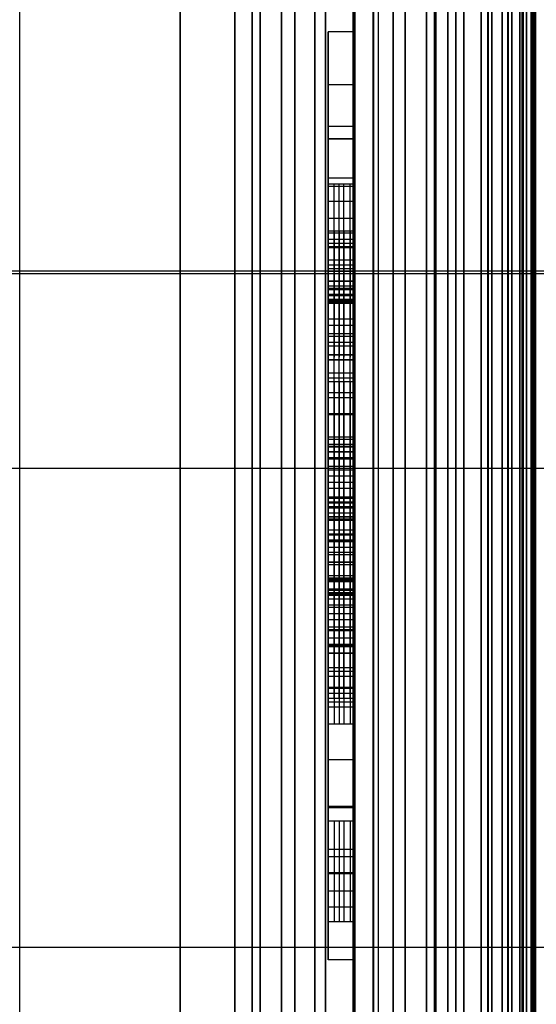
# Model space of a CAD drawing. Extents: x -1913 to 1879, y 63 to 2653.
# Drawn here: x 14 to 16, y 968 to 972 of the extents above; entities that cross this region are included whole.
import ezdxf

# ---------------------------------------------------------------- set-up
doc = ezdxf.new("R2010")
doc.units = 0
doc.header["$MEASUREMENT"] = 0

msp = doc.modelspace()

# ---------------------------------------------------------------- linework, layer by layer
at = {"flags": 128}
for points in [[(15.1265, 934.1872), (15.1265, 1014.1564)], [(13.8021, 933.9618), (13.8021, 1013.931)], [(15.7065, 995.2957), (15.7065, 994.8484), (15.7065, 994.1161), (15.7065, 993.1036), (15.7065, 991.8306), (15.7065, 990.3119), (15.7065, 988.572), (15.7065, 986.6306), (15.7065, 984.5221), (15.7065, 982.2759), (15.7065, 979.9266), (15.7065, 977.5035), (15.7065, 975.0411), (15.7065, 972.5836), (15.7065, 970.1606), (15.7065, 967.8112), (15.7065, 965.5651), (15.7065, 963.4566), (15.7065, 961.5151), (15.7065, 959.7752)], [(14.8174, 960.5626), (14.8174, 962.2111), (14.8174, 964.0543), (14.8174, 966.0515), (14.8174, 968.1845), (14.8174, 970.4127), (14.8174, 972.7133), (14.8174, 975.0457), (14.8174, 977.3734), (14.8174, 979.6741), (14.8174, 981.9022), (14.8174, 984.0353), (14.8174, 986.0325), (14.8174, 987.8757), (14.8174, 989.5242), (14.8174, 990.9689), (14.8174, 992.1735), (14.8174, 993.1336), (14.8174, 993.8311), (14.8174, 994.2522), (14.8174, 994.3926)], [(15.0393, 960.5626), (15.0393, 962.2111), (15.0393, 964.0543), (15.0393, 966.0515), (15.0393, 968.1845), (15.0393, 970.4127), (15.0393, 972.7133), (15.0393, 975.0457), (15.0393, 977.3734), (15.0393, 979.6741), (15.0393, 981.9022), (15.0393, 984.0353), (15.0393, 986.0325), (15.0393, 987.8757), (15.0393, 989.5242), (15.0393, 990.9689), (15.0393, 992.1735), (15.0393, 993.1336), (15.0393, 993.8311), (15.0393, 994.2522), (15.0393, 994.3926)], [(15.4116, 959.6917), (15.4116, 961.3628), (15.4116, 963.2649), (15.4116, 965.3685), (15.4116, 967.6392), (15.4116, 970.0377), (15.4116, 972.5197), (15.4116, 975.0411), (15.4116, 977.5674), (15.4116, 980.0495), (15.4116, 982.448), (15.4116, 984.7187), (15.4116, 986.8223), (15.4116, 988.7244), (15.4116, 990.3955), (15.4116, 991.8011), (15.4116, 992.9168), (15.4116, 993.7327), (15.4116, 994.2242), (15.4116, 994.3913)], [(14.8174, 994.2522), (14.8174, 993.8311), (14.8174, 993.1336), (14.8174, 992.1735), (14.8174, 990.9689), (14.8174, 989.5242), (14.8174, 987.8757), (14.8174, 986.0325), (14.8174, 984.0353), (14.8174, 981.9022), (14.8174, 979.6741), (14.8174, 977.3734), (14.8174, 975.0457), (14.8174, 972.7133), (14.8174, 970.4127), (14.8174, 968.1845), (14.8174, 966.0515), (14.8174, 964.0543), (14.8174, 962.2111), (14.8174, 960.5626)], [(15.0393, 994.2522), (15.0393, 993.8311), (15.0393, 993.1336), (15.0393, 992.1735), (15.0393, 990.9689), (15.0393, 989.5242), (15.0393, 987.8757), (15.0393, 986.0325), (15.0393, 984.0353), (15.0393, 981.9022), (15.0393, 979.6741), (15.0393, 977.3734), (15.0393, 975.0457), (15.0393, 972.7133), (15.0393, 970.4127), (15.0393, 968.1845), (15.0393, 966.0515), (15.0393, 964.0543), (15.0393, 962.2111), (15.0393, 960.5626)], [(15.4116, 994.2242), (15.4116, 993.7327), (15.4116, 992.9168), (15.4116, 991.8011), (15.4116, 990.3955), (15.4116, 988.7244), (15.4116, 986.8223), (15.4116, 984.7187), (15.4116, 982.448), (15.4116, 980.0495), (15.4116, 977.5674), (15.4116, 975.0411), (15.4116, 972.5197), (15.4116, 970.0377), (15.4116, 967.6392), (15.4116, 965.3685), (15.4116, 963.2649), (15.4116, 961.3628), (15.4116, 959.6917)], [(15.7065, 959.6917), (15.7065, 961.3628), (15.7065, 963.2649), (15.7065, 965.3685), (15.7065, 967.6392), (15.7065, 970.0377), (15.7065, 972.5197), (15.7065, 975.0411), (15.7065, 977.5674), (15.7065, 980.0495), (15.7065, 982.448), (15.7065, 984.7187), (15.7065, 986.8223), (15.7065, 988.7244), (15.7065, 990.3955), (15.7065, 991.8011), (15.7065, 992.9168), (15.7065, 993.7327), (15.7065, 994.2242)], [(14.9306, 960.7936), (14.9306, 962.3424), (14.9306, 964.1086), (14.9306, 966.0651), (14.9306, 968.171), (14.9306, 970.3946), (14.9306, 972.6997), (14.9306, 975.0457), (14.9306, 977.387), (14.9306, 979.6922), (14.9306, 981.9158), (14.9306, 984.0217), (14.9306, 985.9781), (14.9306, 987.7444), (14.9306, 989.2932), (14.9306, 990.5975), (14.9306, 991.6391), (14.9306, 992.3909), (14.9306, 992.8528), (14.9306, 993.0023)], [(14.5955, 960.8162), (14.5955, 962.3605), (14.5955, 964.1267), (14.5955, 966.0741), (14.5955, 968.18), (14.5955, 970.4036), (14.5955, 972.7043), (14.5955, 975.0411), (14.5955, 977.3825), (14.5955, 979.6831), (14.5955, 981.9068), (14.5955, 984.0127), (14.5955, 985.96), (14.5955, 987.7263), (14.5955, 989.2706), (14.5955, 990.5749), (14.5955, 991.612), (14.5955, 992.3683), (14.5955, 992.8257), (14.5955, 992.9797)], [(14.3942, 959.5885), (14.3942, 960.8811), (14.3942, 962.4244), (14.3942, 964.1791), (14.3942, 966.1205), (14.3942, 968.2142), (14.3942, 970.426), (14.3942, 972.7114), (14.3942, 975.0411), (14.3942, 977.3757), (14.3942, 979.6612), (14.3942, 981.8729), (14.3942, 983.9667), (14.3942, 985.9081), (14.3942, 987.6627), (14.3942, 989.206), (14.3942, 990.4987), (14.3942, 991.5357), (14.3942, 992.2828), (14.3942, 992.7399), (14.3942, 992.8923)], [(14.9306, 992.8528), (14.9306, 992.3909), (14.9306, 991.6391), (14.9306, 990.5975), (14.9306, 989.2932), (14.9306, 987.7444), (14.9306, 985.9781), (14.9306, 984.0217), (14.9306, 981.9158), (14.9306, 979.6922), (14.9306, 977.387), (14.9306, 975.0457), (14.9306, 972.6997), (14.9306, 970.3946), (14.9306, 968.171), (14.9306, 966.0651), (14.9306, 964.1086), (14.9306, 962.3424), (14.9306, 960.7936)], [(14.5955, 992.8257), (14.5955, 992.3683), (14.5955, 991.612), (14.5955, 990.5749), (14.5955, 989.2706), (14.5955, 987.7263), (14.5955, 985.96), (14.5955, 984.0127), (14.5955, 981.9068), (14.5955, 979.6831), (14.5955, 977.3825), (14.5955, 975.0411), (14.5955, 972.7043), (14.5955, 970.4036), (14.5955, 968.18), (14.5955, 966.0741), (14.5955, 964.1267), (14.5955, 962.3605), (14.5955, 960.8162)], [(14.3942, 992.7399), (14.3942, 992.2828), (14.3942, 991.5357), (14.3942, 990.4987), (14.3942, 989.206), (14.3942, 987.6627), (14.3942, 985.9081), (14.3942, 983.9667), (14.3942, 981.8729), (14.3942, 979.6612), (14.3942, 977.3757), (14.3942, 975.0411), (14.3942, 972.7114), (14.3942, 970.426), (14.3942, 968.2142), (14.3942, 966.1205), (14.3942, 964.1791), (14.3942, 962.4244), (14.3942, 960.8811), (14.3942, 959.5885)], [(14.5955, 960.6894), (14.5955, 961.8941), (14.5955, 963.3251), (14.5955, 964.9555), (14.5955, 966.758), (14.5955, 968.7008), (14.5955, 970.7524), (14.5955, 972.8809), (14.5955, 975.0457), (14.5955, 977.2059), (14.5955, 979.3344), (14.5955, 981.386), (14.5955, 983.3288), (14.5955, 985.1313), (14.5955, 986.7616), (14.5955, 988.1927), (14.5955, 989.3974), (14.5955, 990.3575), (14.5955, 991.0504), (14.5955, 991.4761), (14.5955, 991.6165)], [(14.5955, 991.4761), (14.5955, 991.0504), (14.5955, 990.3575), (14.5955, 989.3974), (14.5955, 988.1927), (14.5955, 986.7616), (14.5955, 985.1313), (14.5955, 983.3288), (14.5955, 981.386), (14.5955, 979.3344), (14.5955, 977.2059), (14.5955, 975.0457), (14.5955, 972.8809), (14.5955, 970.7524), (14.5955, 968.7008), (14.5955, 966.758), (14.5955, 964.9555), (14.5955, 963.3251), (14.5955, 961.8941), (14.5955, 960.6894)], [(15.7056, 964.444), (15.7056, 964.5506), (15.7056, 964.8736), (15.7056, 965.4001), (15.7056, 966.1268), (15.7056, 967.0311), (15.7056, 968.1002), (15.7056, 969.3114), (15.7056, 970.6389), (15.7056, 972.0568), (15.7056, 973.5328), (15.7056, 975.0411), (15.7056, 976.5527), (15.7056, 978.0287), (15.7056, 979.4466), (15.7056, 980.7741), (15.7056, 981.9853), (15.7056, 983.0543), (15.7056, 983.9587), (15.7056, 984.6854), (15.7056, 985.2119), (15.7056, 985.5349), (15.7056, 985.6414)], [(14.8906, 959.4165), (14.8906, 961.117), (14.8906, 963.0535), (14.8906, 965.1965), (14.8906, 967.5065), (14.8906, 969.9443), (14.8906, 972.4706), (14.8906, 975.0411), (14.8906, 977.6166), (14.8906, 980.1429), (14.8906, 982.5807)], [(14.8906, 982.5807), (14.8906, 980.1429), (14.8906, 977.6166), (14.8906, 975.0411), (14.8906, 972.4706), (14.8906, 969.9443), (14.8906, 967.5065), (14.8906, 965.1965), (14.8906, 963.0535), (14.8906, 961.117), (14.8906, 959.4165)], [(15.0331, 959.3919), (15.0331, 961.0974), (15.0331, 963.0339), (15.0331, 965.1817), (15.0331, 967.4967), (15.0331, 969.9394), (15.0331, 972.4706), (15.0331, 975.0411), (15.0331, 977.6166), (15.0331, 980.1478), (15.0331, 982.5905)], [(15.0331, 982.5905), (15.0331, 980.1478), (15.0331, 977.6166), (15.0331, 975.0411), (15.0331, 972.4706), (15.0331, 969.9394), (15.0331, 967.4967), (15.0331, 965.1817), (15.0331, 963.0339), (15.0331, 961.0974), (15.0331, 959.3919)], [(15.1806, 959.4165), (15.1806, 961.117), (15.1806, 963.0535), (15.1806, 965.1965), (15.1806, 967.5065), (15.1806, 969.9443), (15.1806, 972.4706), (15.1806, 975.0411), (15.1806, 977.6166), (15.1806, 980.1429), (15.1806, 982.5807)], [(15.1806, 982.5807), (15.1806, 980.1429), (15.1806, 977.6166), (15.1806, 975.0411), (15.1806, 972.4706), (15.1806, 969.9443), (15.1806, 967.5065), (15.1806, 965.1965), (15.1806, 963.0535), (15.1806, 961.117), (15.1806, 959.4165)], [(14.7677, 959.4803), (14.7677, 961.176), (14.7677, 963.1027), (14.7677, 965.2358), (14.7677, 967.536), (14.7677, 969.9689), (14.7677, 972.4853), (14.7677, 975.0411), (14.7677, 977.6018), (14.7677, 980.1183), (14.7677, 982.5512)], [(14.7677, 982.5512), (14.7677, 980.1183), (14.7677, 977.6018), (14.7677, 975.0411), (14.7677, 972.4853), (14.7677, 969.9689), (14.7677, 967.536), (14.7677, 965.2358), (14.7677, 963.1027), (14.7677, 961.176), (14.7677, 959.4803)], [(15.3035, 959.4803), (15.3035, 961.176), (15.3035, 963.1027), (15.3035, 965.2358), (15.3035, 967.536), (15.3035, 969.9689), (15.3035, 972.4853), (15.3035, 975.0411), (15.3035, 977.6018), (15.3035, 980.1183), (15.3035, 982.5512)], [(15.3035, 982.5512), (15.3035, 980.1183), (15.3035, 977.6018), (15.3035, 975.0411), (15.3035, 972.4853), (15.3035, 969.9689), (15.3035, 967.536), (15.3035, 965.2358), (15.3035, 963.1027), (15.3035, 961.176), (15.3035, 959.4803)], [(14.6891, 959.5786), (14.6891, 961.2596), (14.6891, 963.1764), (14.6891, 965.2948), (14.6891, 967.5851), (14.6891, 969.9984), (14.6891, 972.5001), (14.6891, 975.0411), (14.6891, 977.5871), (14.6891, 980.0888), (14.6891, 982.502)], [(14.6891, 982.502), (14.6891, 980.0888), (14.6891, 977.5871), (14.6891, 975.0411), (14.6891, 972.5001), (14.6891, 969.9984), (14.6891, 967.5851), (14.6891, 965.2948), (14.6891, 963.1764), (14.6891, 961.2596), (14.6891, 959.5786)], [(15.3821, 959.5786), (15.3821, 961.2596), (15.3821, 963.1764), (15.3821, 965.2948), (15.3821, 967.5851), (15.3821, 969.9984), (15.3821, 972.5001), (15.3821, 975.0411), (15.3821, 977.5871), (15.3821, 980.0888), (15.3821, 982.502)], [(15.3821, 982.502), (15.3821, 980.0888), (15.3821, 977.5871), (15.3821, 975.0411), (15.3821, 972.5001), (15.3821, 969.9984), (15.3821, 967.5851), (15.3821, 965.2948), (15.3821, 963.1764), (15.3821, 961.2596), (15.3821, 959.5786)], [(15.1069, 982.4873), (15.1069, 980.0691), (15.1069, 977.5723), (15.1069, 975.0411), (15.1069, 972.5148), (15.1069, 970.018), (15.1069, 967.5999), (15.1069, 965.2849), (15.1069, 963.1174), (15.1069, 961.117), (15.1069, 959.328)], [(15.1069, 959.328), (15.1069, 961.117), (15.1069, 963.1174), (15.1069, 965.2849), (15.1069, 967.5999), (15.1069, 970.018), (15.1069, 972.5148), (15.1069, 975.0411), (15.1069, 977.5723), (15.1069, 980.0691), (15.1069, 982.4873)], [(15.1069, 982.4873), (15.1069, 980.0691), (15.1069, 977.5723), (15.1069, 975.0411), (15.1069, 972.5148), (15.1069, 970.018), (15.1069, 967.5999), (15.1069, 965.2849), (15.1069, 963.1174), (15.1069, 961.117), (15.1069, 959.328)], [(15.1069, 959.328), (15.1069, 961.117), (15.1069, 963.1174), (15.1069, 965.2849), (15.1069, 967.5999), (15.1069, 970.018), (15.1069, 972.5148), (15.1069, 975.0411), (15.1069, 977.5723), (15.1069, 980.0691), (15.1069, 982.4873)], [(15.2248, 959.3329), (15.2248, 961.1269), (15.2248, 963.1223), (15.2248, 965.2898), (15.2248, 967.5999), (15.2248, 970.0229), (15.2248, 972.5148), (15.2248, 975.0411), (15.2248, 977.5723), (15.2248, 980.0642), (15.2248, 982.4873)], [(15.2248, 982.4873), (15.2248, 980.0642), (15.2248, 977.5723), (15.2248, 975.0411), (15.2248, 972.5148), (15.2248, 970.0229), (15.2248, 967.5999), (15.2248, 965.2898), (15.2248, 963.1223), (15.2248, 961.1269), (15.2248, 959.3329)], [(15.3329, 959.3624), (15.3329, 961.1514), (15.3329, 963.142), (15.3329, 965.3046), (15.3329, 967.6146), (15.3329, 970.0279), (15.3329, 972.5197), (15.3329, 975.0411), (15.3329, 977.5674), (15.3329, 980.0593), (15.3329, 982.4725)], [(15.3329, 982.4725), (15.3329, 980.0593), (15.3329, 977.5674), (15.3329, 975.0411), (15.3329, 972.5197), (15.3329, 970.0279), (15.3329, 967.6146), (15.3329, 965.3046), (15.3329, 963.142), (15.3329, 961.1514), (15.3329, 959.3624)], [(14.6596, 959.6917), (14.6596, 961.3628), (14.6596, 963.2649), (14.6596, 965.3685), (14.6596, 967.6392), (14.6596, 970.0377), (14.6596, 972.5197), (14.6596, 975.0411), (14.6596, 977.5674), (14.6596, 980.0495), (14.6596, 982.448)], [(14.6596, 982.448), (14.6596, 980.0495), (14.6596, 977.5674), (14.6596, 975.0411), (14.6596, 972.5197), (14.6596, 970.0377), (14.6596, 967.6392), (14.6596, 965.3685), (14.6596, 963.2649), (14.6596, 961.3628), (14.6596, 959.6917)], [(14.6596, 959.6917), (14.6596, 961.3628), (14.6596, 963.2649), (14.6596, 965.3685), (14.6596, 967.6392), (14.6596, 970.0377), (14.6596, 972.5197), (14.6596, 975.0411), (14.6596, 977.5674), (14.6596, 980.0495), (14.6596, 982.448)], [(14.6596, 982.448), (14.6596, 980.0495), (14.6596, 977.5674), (14.6596, 975.0411), (14.6596, 972.5197), (14.6596, 970.0377), (14.6596, 967.6392), (14.6596, 965.3685), (14.6596, 963.2649), (14.6596, 961.3628), (14.6596, 959.6917)], [(15.4411, 959.4017), (15.4411, 961.1858), (15.4411, 963.1715), (15.4411, 965.3341), (15.4411, 967.6343), (15.4411, 970.0426), (15.4411, 972.5247), (15.4411, 975.0411), (15.4411, 977.5625), (15.4411, 980.0446), (15.4411, 982.4529)], [(15.4411, 982.4529), (15.4411, 980.0446), (15.4411, 977.5625), (15.4411, 975.0411), (15.4411, 972.5247), (15.4411, 970.0426), (15.4411, 967.6343), (15.4411, 965.3341), (15.4411, 963.1715), (15.4411, 961.1858), (15.4411, 959.4017)], [(15.5295, 959.4558), (15.5295, 961.235), (15.5295, 963.2157), (15.5295, 965.3685), (15.5295, 967.6588), (15.5295, 970.0623), (15.5295, 972.5345), (15.5295, 975.0411), (15.5295, 977.5527), (15.5295, 980.0249), (15.5295, 982.4283)], [(15.5295, 982.4283), (15.5295, 980.0249), (15.5295, 977.5527), (15.5295, 975.0411), (15.5295, 972.5345), (15.5295, 970.0623), (15.5295, 967.6588), (15.5295, 965.3685), (15.5295, 963.2157), (15.5295, 961.235), (15.5295, 959.4558)], [(15.7065, 982.448), (15.7065, 980.0495), (15.7065, 977.5674), (15.7065, 975.0411), (15.7065, 972.5197), (15.7065, 970.0377), (15.7065, 967.6392), (15.7065, 965.3685), (15.7065, 963.2649), (15.7065, 961.3628), (15.7065, 959.6917)], [(15.6033, 959.5246), (15.6033, 961.294), (15.6033, 963.2649), (15.6033, 965.4078), (15.6033, 967.6933), (15.6033, 970.0819), (15.6033, 972.5443), (15.6033, 975.0411), (15.6033, 977.5428), (15.6033, 980.0052), (15.6033, 982.3939)], [(15.6033, 982.3939), (15.6033, 980.0052), (15.6033, 977.5428), (15.6033, 975.0411), (15.6033, 972.5443), (15.6033, 970.0819), (15.6033, 967.6933), (15.6033, 965.4078), (15.6033, 963.2649), (15.6033, 961.294), (15.6033, 959.5246)], [(15.6573, 959.6032), (15.6573, 961.3628), (15.6573, 963.3239), (15.6573, 965.4569), (15.6573, 967.7277), (15.6573, 970.1065), (15.6573, 972.5591), (15.6573, 975.0411), (15.6573, 977.5281), (15.6573, 979.9807), (15.6573, 982.3595)], [(15.6573, 982.3595), (15.6573, 979.9807), (15.6573, 977.5281), (15.6573, 975.0411), (15.6573, 972.5591), (15.6573, 970.1065), (15.6573, 967.7277), (15.6573, 965.4569), (15.6573, 963.3239), (15.6573, 961.3628), (15.6573, 959.6032)], [(15.6917, 959.6868), (15.6917, 961.4414), (15.6917, 963.3877), (15.6917, 965.511), (15.6917, 967.767), (15.6917, 970.136), (15.6917, 972.5689), (15.6917, 975.0411), (15.6917, 977.5183), (15.6917, 979.9512), (15.6917, 982.3202)], [(15.6917, 982.3202), (15.6917, 979.9512), (15.6917, 977.5183), (15.6917, 975.0411), (15.6917, 972.5689), (15.6917, 970.136), (15.6917, 967.767), (15.6917, 965.511), (15.6917, 963.3877), (15.6917, 961.4414), (15.6917, 959.6868)], [(15.7065, 959.7752), (15.7065, 961.5151), (15.7065, 963.4566), (15.7065, 965.5651), (15.7065, 967.8112), (15.7065, 970.1606), (15.7065, 972.5836), (15.7065, 975.0411), (15.7065, 977.5035), (15.7065, 979.9266), (15.7065, 982.2759)], [(15.6959, 964.6669), (15.6959, 964.9867), (15.6959, 965.5067), (15.6959, 966.2237), (15.6959, 967.1216), (15.6959, 968.1777), (15.6959, 969.376), (15.6959, 970.6873), (15.6959, 972.0891), (15.6959, 973.5522), (15.6959, 975.0411), (15.6959, 976.5333), (15.6959, 977.9964), (15.6959, 979.3982), (15.6959, 980.7095), (15.6959, 981.9077)], [(15.6959, 981.9077), (15.6959, 980.7095), (15.6959, 979.3982), (15.6959, 977.9964), (15.6959, 976.5333), (15.6959, 975.0411), (15.6959, 973.5522), (15.6959, 972.0891), (15.6959, 970.6873), (15.6959, 969.376), (15.6959, 968.1777), (15.6959, 967.1216), (15.6959, 966.2237), (15.6959, 965.5067), (15.6959, 964.9867), (15.6959, 964.6669), (15.6959, 964.5603)], [(15.6604, 964.7799), (15.6604, 965.0932), (15.6604, 965.61), (15.6604, 966.3206), (15.6604, 967.2055), (15.6604, 968.252), (15.6604, 969.4374), (15.6604, 970.7358), (15.6604, 972.1214), (15.6604, 973.5683), (15.6604, 975.0411), (15.6604, 976.5172), (15.6604, 977.9641), (15.6604, 979.3497), (15.6604, 980.6481), (15.6604, 981.8335)], [(15.6604, 981.8335), (15.6604, 980.6481), (15.6604, 979.3497), (15.6604, 977.9641), (15.6604, 976.5172), (15.6604, 975.0411), (15.6604, 973.5683), (15.6604, 972.1214), (15.6604, 970.7358), (15.6604, 969.4374), (15.6604, 968.252), (15.6604, 967.2055), (15.6604, 966.3206), (15.6604, 965.61), (15.6604, 965.0932), (15.6604, 964.7799), (15.6604, 964.6734)], [(15.6055, 964.8801), (15.6055, 965.1934), (15.6055, 965.7037), (15.6055, 966.4078), (15.6055, 967.2831), (15.6055, 968.3198), (15.6055, 969.4923), (15.6055, 970.7777), (15.6055, 972.1504), (15.6055, 973.5812), (15.6055, 975.0411), (15.6055, 976.5042), (15.6055, 977.9351), (15.6055, 979.3077), (15.6055, 980.5932), (15.6055, 981.7656)], [(15.6055, 981.7656), (15.6055, 980.5932), (15.6055, 979.3077), (15.6055, 977.9351), (15.6055, 976.5042), (15.6055, 975.0411), (15.6055, 973.5812), (15.6055, 972.1504), (15.6055, 970.7777), (15.6055, 969.4923), (15.6055, 968.3198), (15.6055, 967.2831), (15.6055, 966.4078), (15.6055, 965.7037), (15.6055, 965.1934), (15.6055, 964.8801), (15.6055, 964.7767)], [(15.5312, 964.9705), (15.5312, 965.2806), (15.5312, 965.7877), (15.5312, 966.4821), (15.5312, 967.3541), (15.5312, 968.378), (15.5312, 969.5407), (15.5312, 970.8165), (15.5312, 972.1763), (15.5312, 973.5942), (15.5312, 975.0411), (15.5312, 976.4913), (15.5312, 977.9092), (15.5312, 979.269), (15.5312, 980.5448), (15.5312, 981.7075)], [(15.5312, 981.7075), (15.5312, 980.5448), (15.5312, 979.269), (15.5312, 977.9092), (15.5312, 976.4913), (15.5312, 975.0411), (15.5312, 973.5942), (15.5312, 972.1763), (15.5312, 970.8165), (15.5312, 969.5407), (15.5312, 968.378), (15.5312, 967.3541), (15.5312, 966.4821), (15.5312, 965.7877), (15.5312, 965.2806), (15.5312, 964.9705), (15.5312, 964.8671)], [(15.4408, 965.0448), (15.4408, 965.3516), (15.4408, 965.8555), (15.4408, 966.5467), (15.4408, 967.409), (15.4408, 968.4297), (15.4408, 969.5827), (15.4408, 970.8456), (15.4408, 972.1956), (15.4408, 973.6038), (15.4408, 975.0411), (15.4408, 976.4816), (15.4408, 977.8898), (15.4408, 979.2399), (15.4408, 980.5028), (15.4408, 981.6558)], [(15.4408, 981.6558), (15.4408, 980.5028), (15.4408, 979.2399), (15.4408, 977.8898), (15.4408, 976.4816), (15.4408, 975.0411), (15.4408, 973.6038), (15.4408, 972.1956), (15.4408, 970.8456), (15.4408, 969.5827), (15.4408, 968.4297), (15.4408, 967.409), (15.4408, 966.5467), (15.4408, 965.8555), (15.4408, 965.3516), (15.4408, 965.0448), (15.4408, 964.9414)], [(15.3374, 965.0997), (15.3374, 965.4033), (15.3374, 965.9072), (15.3374, 966.5919), (15.3374, 967.451), (15.3374, 968.4652), (15.3374, 969.6118), (15.3374, 970.8714), (15.3374, 972.2118), (15.3374, 973.6135), (15.3374, 975.0411), (15.3374, 976.4719), (15.3374, 977.8737), (15.3374, 979.2141), (15.3374, 980.4737), (15.3374, 981.6203)], [(15.3374, 981.6203), (15.3374, 980.4737), (15.3374, 979.2141), (15.3374, 977.8737), (15.3374, 976.4719), (15.3374, 975.0411), (15.3374, 973.6135), (15.3374, 972.2118), (15.3374, 970.8714), (15.3374, 969.6118), (15.3374, 968.4652), (15.3374, 967.451), (15.3374, 966.5919), (15.3374, 965.9072), (15.3374, 965.4033), (15.3374, 965.0997), (15.3374, 964.9963)], [(15.2244, 965.1352), (15.2244, 965.4388), (15.2244, 965.9362), (15.2244, 966.6209), (15.2244, 967.4769), (15.2244, 968.4878), (15.2244, 969.6312), (15.2244, 970.8843), (15.2244, 972.2215), (15.2244, 973.6168), (15.2244, 975.0411), (15.2244, 976.4687), (15.2244, 977.864), (15.2244, 979.2011), (15.2244, 980.4543), (15.2244, 981.5977)], [(15.2244, 981.5977), (15.2244, 980.4543), (15.2244, 979.2011), (15.2244, 977.864), (15.2244, 976.4687), (15.2244, 975.0411), (15.2244, 973.6168), (15.2244, 972.2215), (15.2244, 970.8843), (15.2244, 969.6312), (15.2244, 968.4878), (15.2244, 967.4769), (15.2244, 966.6209), (15.2244, 965.9362), (15.2244, 965.4388), (15.2244, 965.1352), (15.2244, 965.0319)], [(15.5054, 981.4556), (15.5054, 979.9343), (15.5054, 978.3452), (15.5054, 976.7045), (15.5054, 975.0411), (15.5054, 973.381), (15.5054, 971.7402), (15.5054, 970.1512), (15.5054, 968.6299), (15.5054, 967.2055), (15.5054, 965.891), (15.5054, 964.7153), (15.5054, 963.685), (15.5054, 962.8259), (15.5054, 962.1412), (15.5054, 961.6438), (15.5054, 961.3434), (15.5054, 961.2433)], [(15.5054, 961.2433), (15.5054, 961.3434), (15.5054, 961.6438), (15.5054, 962.1412), (15.5054, 962.8259), (15.5054, 963.685), (15.5054, 964.7153), (15.5054, 965.891), (15.5054, 967.2055), (15.5054, 968.6299), (15.5054, 970.1512), (15.5054, 971.7402), (15.5054, 973.381), (15.5054, 975.0411), (15.5054, 976.7045), (15.5054, 978.3452), (15.5054, 979.9343), (15.5054, 981.4556)], [(15.5441, 961.3466), (15.5441, 961.647), (15.5441, 962.1444), (15.5441, 962.8291), (15.5441, 963.6883), (15.5441, 964.7186), (15.5441, 965.8942), (15.5441, 967.2055), (15.5441, 968.6331), (15.5441, 970.1512), (15.5441, 971.7402), (15.5441, 973.381), (15.5441, 975.0411), (15.5441, 976.7045), (15.5441, 978.3452), (15.5441, 979.9343), (15.5441, 981.4523)], [(15.5441, 981.4523), (15.5441, 979.9343), (15.5441, 978.3452), (15.5441, 976.7045), (15.5441, 975.0411), (15.5441, 973.381), (15.5441, 971.7402), (15.5441, 970.1512), (15.5441, 968.6331), (15.5441, 967.2055), (15.5441, 965.8942), (15.5441, 964.7186), (15.5441, 963.6883), (15.5441, 962.8291), (15.5441, 962.1444), (15.5441, 961.647), (15.5441, 961.3466), (15.5441, 961.2465)], [(15.5829, 961.3596), (15.5829, 961.6599), (15.5829, 962.1541), (15.5829, 962.8388), (15.5829, 963.6979), (15.5829, 964.725), (15.5829, 965.9039), (15.5829, 967.212), (15.5829, 968.6364), (15.5829, 970.1544), (15.5829, 971.7435), (15.5829, 973.381), (15.5829, 975.0411), (15.5829, 976.7045), (15.5829, 978.342), (15.5829, 979.9311), (15.5829, 981.4491)], [(15.5829, 981.4491), (15.5829, 979.9311), (15.5829, 978.342), (15.5829, 976.7045), (15.5829, 975.0411), (15.5829, 973.381), (15.5829, 971.7435), (15.5829, 970.1544), (15.5829, 968.6364), (15.5829, 967.212), (15.5829, 965.9039), (15.5829, 964.725), (15.5829, 963.6979), (15.5829, 962.8388), (15.5829, 962.1541), (15.5829, 961.6599), (15.5829, 961.3596), (15.5829, 961.2594)], [(15.6184, 961.3789), (15.6184, 961.6761), (15.6184, 962.1735), (15.6184, 962.855), (15.6184, 963.7141), (15.6184, 964.738), (15.6184, 965.9136), (15.6184, 967.2217), (15.6184, 968.6461), (15.6184, 970.1608), (15.6184, 971.7499), (15.6184, 973.3842), (15.6184, 975.0411), (15.6184, 976.7013), (15.6184, 978.3356), (15.6184, 979.9246), (15.6184, 981.4394)], [(15.6184, 981.4394), (15.6184, 979.9246), (15.6184, 978.3356), (15.6184, 976.7013), (15.6184, 975.0411), (15.6184, 973.3842), (15.6184, 971.7499), (15.6184, 970.1608), (15.6184, 968.6461), (15.6184, 967.2217), (15.6184, 965.9136), (15.6184, 964.738), (15.6184, 963.7141), (15.6184, 962.855), (15.6184, 962.1735), (15.6184, 961.6761), (15.6184, 961.3789), (15.6184, 961.2788)], [(15.6475, 961.4015), (15.6475, 961.7019), (15.6475, 962.1961), (15.6475, 962.8776), (15.6475, 963.7335), (15.6475, 964.7573), (15.6475, 965.9298), (15.6475, 967.2378), (15.6475, 968.6557), (15.6475, 970.1705), (15.6475, 971.7532), (15.6475, 973.3874), (15.6475, 975.0444), (15.6475, 976.698), (15.6475, 978.3323), (15.6475, 979.9149), (15.6475, 981.4297)], [(15.6475, 981.4297), (15.6475, 979.9149), (15.6475, 978.3323), (15.6475, 976.698), (15.6475, 975.0411), (15.6475, 973.3874), (15.6475, 971.7532), (15.6475, 970.1705), (15.6475, 968.6557), (15.6475, 967.2378), (15.6475, 965.9298), (15.6475, 964.7573), (15.6475, 963.7335), (15.6475, 962.8776), (15.6475, 962.1961), (15.6475, 961.7019), (15.6475, 961.4015), (15.6475, 961.3014)], [(15.6733, 961.4338), (15.6733, 961.731), (15.6733, 962.2251), (15.6733, 962.9034), (15.6733, 963.7593), (15.6733, 964.7799), (15.6733, 965.9524), (15.6733, 967.254), (15.6733, 968.6719), (15.6733, 970.1802), (15.6733, 971.7628), (15.6733, 973.3907), (15.6733, 975.0411), (15.6733, 976.6948), (15.6733, 978.3226), (15.6733, 979.9053), (15.6733, 981.4136)], [(15.6733, 981.4136), (15.6733, 979.9053), (15.6733, 978.3226), (15.6733, 976.6948), (15.6733, 975.0411), (15.6733, 973.3907), (15.6733, 971.7628), (15.6733, 970.1802), (15.6733, 968.6719), (15.6733, 967.254), (15.6733, 965.9524), (15.6733, 964.7799), (15.6733, 963.7593), (15.6733, 962.9034), (15.6733, 962.2251), (15.6733, 961.731), (15.6733, 961.4338), (15.6733, 961.3337)], [(15.0393, 960.6894), (15.0393, 961.8941), (15.0393, 963.3251), (15.0393, 964.9555), (15.0393, 966.758), (15.0393, 968.7008), (15.0393, 970.7524), (15.0393, 972.8809), (15.0393, 975.0457), (15.0393, 977.2059), (15.0393, 979.3344), (15.0393, 981.386)], [(15.0393, 981.386), (15.0393, 979.3344), (15.0393, 977.2059), (15.0393, 975.0457), (15.0393, 972.8809), (15.0393, 970.7524), (15.0393, 968.7008), (15.0393, 966.758), (15.0393, 964.9555), (15.0393, 963.3251), (15.0393, 961.8941), (15.0393, 960.6894)], [(15.6895, 961.4661), (15.6895, 961.7633), (15.6895, 962.2574), (15.6895, 962.9325), (15.6895, 963.7884), (15.6895, 964.8058), (15.6895, 965.975), (15.6895, 967.2734), (15.6895, 968.688), (15.6895, 970.1931), (15.6895, 971.7693), (15.6895, 973.3939), (15.6895, 975.0411), (15.6895, 976.6916), (15.6895, 978.3162), (15.6895, 979.8923), (15.6895, 981.3974)], [(15.6895, 981.3974), (15.6895, 979.8923), (15.6895, 978.3162), (15.6895, 976.6916), (15.6895, 975.0411), (15.6895, 973.3939), (15.6895, 971.7693), (15.6895, 970.1931), (15.6895, 968.688), (15.6895, 967.2734), (15.6895, 965.975), (15.6895, 964.8058), (15.6895, 963.7884), (15.6895, 962.9325), (15.6895, 962.2574), (15.6895, 961.7633), (15.6895, 961.4661), (15.6895, 961.366)], [(15.7024, 961.5049), (15.7024, 961.802), (15.7024, 962.2897), (15.7024, 962.968), (15.7024, 963.8175), (15.7024, 964.8349), (15.7024, 965.9976), (15.7024, 967.296), (15.7024, 968.7042), (15.7024, 970.2061), (15.7024, 971.779), (15.7024, 973.4004), (15.7024, 975.0411), (15.7024, 976.6851), (15.7024, 978.3065), (15.7024, 979.8794), (15.7024, 981.3813)], [(15.7024, 981.3813), (15.7024, 979.8794), (15.7024, 978.3065), (15.7024, 976.6851), (15.7024, 975.0411), (15.7024, 973.4004), (15.7024, 971.779), (15.7024, 970.2061), (15.7024, 968.7042), (15.7024, 967.296), (15.7024, 965.9976), (15.7024, 964.8349), (15.7024, 963.8175), (15.7024, 962.968), (15.7024, 962.2897), (15.7024, 961.802), (15.7024, 961.5049), (15.7024, 961.4048)], [(15.7056, 981.3619), (15.7056, 979.8665), (15.7056, 978.2968), (15.7056, 976.6819), (15.7056, 975.0411), (15.7056, 973.4036), (15.7056, 971.7887), (15.7056, 970.219), (15.7056, 968.7236), (15.7056, 967.3186), (15.7056, 966.0234), (15.7056, 964.8639), (15.7056, 963.8498), (15.7056, 963.0003), (15.7056, 962.3285), (15.7056, 961.8376), (15.7056, 961.5437), (15.7056, 961.4435), (15.6475, 961.3014), (15.5054, 961.2433)], [(15.7056, 961.4435), (15.7056, 961.5437), (15.7056, 961.8376), (15.7056, 962.3285), (15.7056, 963.0003), (15.7056, 963.8498), (15.7056, 964.8639), (15.7056, 966.0234), (15.7056, 967.3186), (15.7056, 968.7236), (15.7056, 970.219), (15.7056, 971.7887), (15.7056, 973.4036), (15.7056, 975.0411), (15.7056, 976.6819), (15.7056, 978.2968), (15.7056, 979.8665), (15.7056, 981.3619)], [(25.6756, 970.3614), (25.176, 970.861), (0.6965, 970.861), (-1.817, 975.0411), (0.6965, 971.9343), (25.176, 971.9343), (25.6756, 971.5636)], [(15.5054, 973.381), (15.5054, 971.7402), (15.5054, 970.1512), (15.5054, 968.6299), (15.5054, 967.2055), (15.5054, 965.891), (15.5054, 964.7153), (15.5054, 963.685)], [(15.5054, 963.685), (15.5054, 964.7153), (15.5054, 965.891), (15.5054, 967.2055), (15.5054, 968.6299), (15.5054, 970.1512), (15.5054, 971.7402), (15.5054, 973.381)], [(14.8174, 973.0802), (14.8174, 971.1554), (14.8174, 969.3122), (14.8174, 967.5822), (14.8174, 966.0062), (14.8174, 964.6159), (14.8174, 963.4338), (14.8174, 962.4919), (14.8174, 961.8035), (14.8174, 961.3868), (14.8174, 961.2464), (14.8174, 961.3868), (14.8174, 961.8035), (14.8174, 962.4919), (14.8174, 963.4338), (14.8174, 964.6159), (14.8174, 966.0062), (14.8174, 967.5822), (14.8174, 969.3122), (14.8174, 971.1554), (14.8174, 973.0802)], [(15.0393, 973.0802), (15.0393, 971.1554), (15.0393, 969.3122), (15.0393, 967.5822), (15.0393, 966.0062), (15.0393, 964.6159), (15.0393, 963.4338), (15.0393, 962.4919), (15.0393, 961.8035), (15.0393, 961.3868), (15.0393, 961.2464), (15.0393, 961.2464), (15.0393, 961.3868), (15.0393, 961.8035), (15.0393, 962.4919), (15.0393, 963.4338), (15.0393, 964.6159), (15.0393, 966.0062), (15.0393, 967.5822), (15.0393, 969.3122), (15.0393, 971.1554), (15.0393, 973.0802)], [(15.7056, 972.0568), (15.7056, 970.6389), (15.7056, 969.3114), (15.7056, 968.1002), (15.7056, 967.0311), (15.7056, 966.1268), (15.7056, 965.4001), (15.7056, 964.8736), (15.7056, 964.5506), (15.7056, 964.444), (15.6249, 964.7444), (15.4053, 964.964), (15.1081, 965.0448), (4.314, 965.0448), (4.314, 965.1449), (4.314, 965.4485), (4.314, 965.9459), (4.314, 966.6306), (4.314, 967.4865), (4.314, 968.4943), (4.314, 969.6376), (4.314, 970.8876), (4.314, 972.2247)], [(15.1081, 972.2247), (15.1081, 970.8876), (15.1081, 969.6376), (15.1081, 968.4943), (15.1081, 967.4865), (15.1081, 966.6306), (15.1081, 965.9459), (15.1081, 965.4485), (15.1081, 965.1449), (15.1081, 965.0448), (15.1081, 965.1449), (15.1081, 965.4485), (15.1081, 965.9459), (15.1081, 966.6306), (15.1081, 967.4865), (15.1081, 968.4943), (15.1081, 969.6376), (15.1081, 970.8876), (15.1081, 972.2247)], [(15.7056, 972.0568), (15.7056, 970.6389), (15.7056, 969.3114), (15.7056, 968.1002), (15.7056, 967.0311), (15.7056, 966.1268), (15.7056, 965.4001), (15.7056, 964.8736), (15.7056, 964.5506), (15.7056, 964.444), (15.7056, 964.5506), (15.7056, 964.8736), (15.7056, 965.4001), (15.7056, 966.1268), (15.7056, 967.0311), (15.7056, 968.1002), (15.7056, 969.3114), (15.7056, 970.6389), (15.7056, 972.0568)], [(15.0393, 971.7532), (14.9397, 971.7532)], [(14.9397, 971.3592), (14.9397, 971.7532), (14.9397, 971.5585), (14.9397, 971.4045), (14.9397, 971.1826), (14.9397, 970.8792), (14.9397, 970.6301)], [(14.9397, 970.9743), (15.0393, 970.9743), (15.0393, 970.6301), (15.0393, 970.8792), (15.0393, 971.1826), (15.0393, 971.4045), (15.0393, 971.5585), (15.0393, 971.7532), (15.0393, 971.3592), (15.0393, 970.9879), (14.9397, 970.9879)], [(-0.2747, 971.7063), (0.7262, 970.8716), (29.7019, 970.8716)], [(15.0393, 971.5585), (14.9397, 971.5585)], [(15.0393, 971.4045), (14.9397, 971.4045)], [(15.0393, 970.6301), (14.9397, 970.6301), (14.9397, 970.9743), (14.9397, 970.7116), (14.9397, 970.5622), (14.9397, 970.5531), (14.9397, 970.6391), (14.9397, 970.7841), (14.9397, 970.9879), (14.9397, 971.3592)], [(15.0393, 971.0196), (15.0393, 971.2143), (15.0393, 971.3592), (15.0393, 971.1917), (14.9397, 971.1917), (14.9397, 971.0377), (14.9397, 970.9109)], [(15.0393, 971.2143), (14.9397, 971.2143), (14.9397, 971.3592), (14.9397, 971.1917)], [(14.9397, 971.0196), (14.9397, 971.2143)], [(15.0393, 971.1917), (15.0393, 971.0377), (15.0393, 970.9109), (14.9397, 970.9109), (14.9397, 970.8203), (14.9397, 970.7659)], [(15.0393, 971.1826), (14.9397, 971.1826)], [(14.9623, 971.0196), (14.9623, 970.8882), (14.9623, 970.8022), (14.9623, 970.7569), (14.9623, 970.7659), (14.9623, 970.8203), (14.9623, 970.9109), (14.9623, 971.0377), (14.9623, 971.1917)], [(14.9805, 971.0196), (14.9805, 970.8882), (14.9805, 970.8022), (14.9805, 970.7569), (14.9805, 970.7659), (14.9805, 970.8203), (14.9805, 970.9109), (14.9805, 971.0377), (14.9805, 971.1917)], [(14.9986, 971.0196), (14.9986, 970.8882), (14.9986, 970.8022), (14.9986, 970.7569), (14.9986, 970.7659), (14.9986, 970.8203), (14.9986, 970.9109), (14.9986, 971.0377), (14.9986, 971.1917)], [(15.0212, 971.0196), (15.0212, 970.8882), (15.0212, 970.8022), (15.0212, 970.7569), (15.0212, 970.7659), (15.0212, 970.8203), (15.0212, 970.9109), (15.0212, 971.0377), (15.0212, 971.1917)], [(-0.2747, 971.1238), (0.7262, 970.1435), (29.7019, 970.1435)], [(15.0393, 971.1283), (14.9397, 971.1283)], [(15.0393, 971.0648), (14.9397, 971.0648)], [(15.0393, 971.0105), (14.9397, 971.0105)], [(15.0393, 970.9879), (15.0393, 970.7841), (15.0393, 970.6391), (14.9397, 970.6391)], [(14.9623, 970.9879), (14.9623, 970.7841), (14.9623, 970.6391), (14.9623, 970.5531), (14.9623, 970.5622), (14.9623, 970.7116), (14.9623, 970.9743)], [(14.9805, 970.9879), (14.9805, 970.7841), (14.9805, 970.6391), (14.9805, 970.5531), (14.9805, 970.5622), (14.9805, 970.7116), (14.9805, 970.9743)], [(14.9986, 970.9879), (14.9986, 970.7841), (14.9986, 970.6391), (14.9986, 970.5531), (14.9986, 970.5622), (14.9986, 970.7116), (14.9986, 970.9743)], [(15.0212, 970.9879), (15.0212, 970.7841), (15.0212, 970.6391), (15.0212, 970.5531), (15.0212, 970.5622), (15.0212, 970.7116), (15.0212, 970.9743)], [(15.0393, 970.9607), (14.9397, 970.9607)], [(15.0393, 970.9562), (14.9397, 970.9562)], [(15.0393, 970.5622), (15.0393, 970.7116), (15.0393, 970.9743)], [(15.0393, 970.9109), (15.0393, 970.8203), (15.0393, 970.7659), (14.9397, 970.7659), (14.9397, 970.7569), (14.9397, 970.8022)], [(15.0393, 970.9109), (14.9397, 970.9109)], [(15.0393, 970.8928), (14.9397, 970.8928)], [(15.0393, 970.8792), (14.9397, 970.8792)], [(15.0393, 970.8611), (14.9397, 970.8611)], [(15.0393, 970.8158), (14.9397, 970.8158)], [(15.0393, 970.8067), (14.9397, 970.8067)], [(15.0393, 970.7659), (15.0393, 970.7569), (15.0393, 970.8022)], [(15.0393, 970.7841), (14.9397, 970.7841)], [(15.0393, 970.7795), (14.9397, 970.7795)], [(15.0393, 970.7614), (14.9397, 970.7614)], [(15.0393, 970.6935), (14.9397, 970.6935)], [(15.0393, 970.6708), (14.9397, 970.6708)], [(15.0393, 970.5622), (14.9397, 970.5622), (15.0393, 970.5622), (15.0393, 970.5531), (15.0393, 970.6391)], [(15.0393, 970.6074), (14.9397, 970.6074)], [(15.0393, 970.5939), (14.9397, 970.5939)], [(14.9397, 970.2044), (14.9397, 970.1319), (14.9397, 970.0187), (14.9397, 969.8964), (14.9397, 969.7877), (14.9397, 969.6836), (14.9397, 969.6926), (14.9397, 969.833), (14.9397, 970.0912), (14.9397, 970.2995), (14.9397, 970.4625), (14.9397, 970.4761), (14.9397, 970.5622), (14.9397, 970.3855), (14.9397, 970.1364)], [(15.0393, 970.5622), (14.9397, 970.5622)], [(14.9623, 969.2941), (14.9623, 969.4254), (14.9623, 969.6292), (14.9623, 969.8647), (14.9623, 970.0006), (14.9623, 970.0051), (14.9623, 969.9009), (14.9623, 969.7651), (14.9623, 969.6383), (14.9623, 969.4752), (14.9623, 969.4843), (14.9623, 969.5794), (14.9623, 969.7243), (14.9623, 969.91), (14.9623, 970.1364), (14.9623, 970.3855), (14.9623, 970.5622)], [(14.9805, 969.2941), (14.9805, 969.4254), (14.9805, 969.6292), (14.9805, 969.8647), (14.9805, 970.0006), (14.9805, 970.0051), (14.9805, 969.9009), (14.9805, 969.7651), (14.9805, 969.6383), (14.9805, 969.4752), (14.9805, 969.4843), (14.9805, 969.5794), (14.9805, 969.7243), (14.9805, 969.91), (14.9805, 970.1364), (14.9805, 970.3855), (14.9805, 970.5622)], [(14.9986, 969.2941), (14.9986, 969.4254), (14.9986, 969.6292), (14.9986, 969.8647), (14.9986, 970.0006), (14.9986, 970.0051), (14.9986, 969.9009), (14.9986, 969.7651), (14.9986, 969.6383), (14.9986, 969.4752), (14.9986, 969.4843), (14.9986, 969.5794), (14.9986, 969.7243), (14.9986, 969.91), (14.9986, 970.1364), (14.9986, 970.3855), (14.9986, 970.5622)], [(15.0212, 969.2941), (15.0212, 969.4254), (15.0212, 969.6292), (15.0212, 969.8647), (15.0212, 970.0006), (15.0212, 970.0051), (15.0212, 969.9009), (15.0212, 969.7651), (15.0212, 969.6383), (15.0212, 969.4752), (15.0212, 969.4843), (15.0212, 969.5794), (15.0212, 969.7243), (15.0212, 969.91), (15.0212, 970.1364), (15.0212, 970.3855), (15.0212, 970.5622)], [(15.0393, 970.4942), (14.9397, 970.4942)], [(15.0393, 970.4761), (14.9397, 970.4761)], [(15.0393, 970.4625), (14.9397, 970.4625)], [(14.9623, 970.4625), (14.9623, 970.2995), (14.9623, 970.0912), (14.9623, 969.833), (14.9623, 969.6926), (14.9623, 969.6836), (14.9623, 969.7877), (14.9623, 969.8964), (14.9623, 970.0187), (14.9623, 970.1319), (14.9623, 970.2044), (14.9623, 969.9689), (14.9623, 969.5839), (14.9623, 969.3711), (14.9623, 969.199)], [(14.9805, 970.4625), (14.9805, 970.2995), (14.9805, 970.0912), (14.9805, 969.833), (14.9805, 969.6926), (14.9805, 969.6836), (14.9805, 969.7877), (14.9805, 969.8964), (14.9805, 970.0187), (14.9805, 970.1319), (14.9805, 970.2044), (14.9805, 969.9689), (14.9805, 969.5839), (14.9805, 969.3711), (14.9805, 969.199)], [(14.9986, 970.4625), (14.9986, 970.2995), (14.9986, 970.0912), (14.9986, 969.833), (14.9986, 969.6926), (14.9986, 969.6836), (14.9986, 969.7877), (14.9986, 969.8964), (14.9986, 970.0187), (14.9986, 970.1319), (14.9986, 970.2044), (14.9986, 969.9689), (14.9986, 969.5839), (14.9986, 969.3711), (14.9986, 969.199)], [(15.0212, 970.4625), (15.0212, 970.2995), (15.0212, 970.0912), (15.0212, 969.833), (15.0212, 969.6926), (15.0212, 969.6836), (15.0212, 969.7877), (15.0212, 969.8964), (15.0212, 970.0187), (15.0212, 970.1319), (15.0212, 970.2044), (15.0212, 969.9689), (15.0212, 969.5839), (15.0212, 969.3711), (15.0212, 969.199)], [(15.0393, 970.4218), (14.9397, 970.4218)], [(15.0393, 970.4036), (14.9397, 970.4036)], [(15.0393, 970.3448), (14.9397, 970.3448)], [(15.0393, 970.3402), (14.9397, 970.3402)], [(15.0393, 970.2587), (14.9397, 970.2587)], [(15.0393, 970.2497), (14.9397, 970.2497)], [(15.0393, 970.1364), (14.9397, 970.1364), (14.9397, 969.91), (14.9397, 969.7243), (14.9397, 969.5794), (14.9397, 969.4843), (14.9397, 969.4752), (14.9397, 969.6383), (14.9397, 969.7651), (14.9397, 969.9009), (14.9397, 970.0051), (14.9397, 970.0006), (14.9397, 969.8647), (14.9397, 969.6292), (14.9397, 969.4254), (14.9397, 969.2941), (14.9397, 969.2805), (14.9397, 969.199), (14.9397, 969.3711), (14.9397, 969.5839), (14.9397, 969.9689), (14.9397, 970.2044)], [(15.0393, 970.1817), (14.9397, 970.1817)], [(15.0393, 970.1772), (14.9397, 970.1772)], [(15.0393, 970.15), (14.9397, 970.15)], [(15.0393, 970.1364), (14.9397, 970.1364)], [(15.0393, 970.1138), (14.9397, 970.1138)], [(15.0393, 970.0912), (14.9397, 970.0912)], [(15.0393, 970.0685), (14.9397, 970.0685)], [(15.0393, 970.0368), (14.9397, 970.0368)], [(15.0393, 970.0323), (14.9397, 970.0323)], [(15.0393, 970.0187), (14.9397, 970.0187)], [(15.0393, 970.0187), (14.9397, 970.0187)], [(15.0393, 970.0142), (14.9397, 970.0142)], [(15.0393, 970.0006), (14.9397, 970.0006)], [(15.0393, 969.9961), (14.9397, 969.9961)], [(15.0393, 969.9779), (14.9397, 969.9779)], [(15.0393, 969.9553), (14.9397, 969.9553)], [(15.0393, 969.9508), (14.9397, 969.9508)], [(15.0393, 969.9145), (14.9397, 969.9145)], [(15.0393, 969.9009), (14.9397, 969.9009)], [(15.0393, 969.9009), (14.9397, 969.9009)], [(15.0393, 969.8964), (14.9397, 969.8964)], [(15.0393, 969.8783), (14.9397, 969.8783)], [(15.0393, 969.8511), (14.9397, 969.8511)], [(15.0393, 969.833), (14.9397, 969.833)], [(15.0393, 969.824), (14.9397, 969.824)], [(15.0393, 969.7968), (14.9397, 969.7968)], [(15.0393, 969.7877), (14.9397, 969.7877)], [(15.0393, 969.747), (14.9397, 969.747)], [(15.0393, 969.7379), (14.9397, 969.7379)], [(15.0393, 969.7289), (14.9397, 969.7289)], [(15.0393, 969.7243), (14.9397, 969.7243)], [(15.0393, 969.6972), (14.9397, 969.6972)], [(15.0393, 969.6926), (14.9397, 969.6926)], [(15.0393, 969.6836), (14.9397, 969.6836)], [(15.0393, 969.679), (14.9397, 969.679)], [(15.0393, 969.6745), (14.9397, 969.6745)], [(15.0393, 969.6609), (14.9397, 969.6609)], [(15.0393, 969.6383), (14.9397, 969.6383)], [(15.0393, 969.6292), (14.9397, 969.6292)], [(15.0393, 969.6066), (14.9397, 969.6066)], [(15.0393, 969.5839), (14.9397, 969.5839)], [(15.0393, 969.5568), (14.9397, 969.5568)], [(15.0393, 969.5477), (14.9397, 969.5477)], [(15.0393, 969.5432), (14.9397, 969.5432)], [(15.0393, 969.516), (14.9397, 969.516)], [(15.0393, 969.4934), (14.9397, 969.4934)], [(15.0393, 969.4888), (14.9397, 969.4888)], [(15.0393, 969.4843), (14.9397, 969.4843)], [(15.0393, 969.4617), (14.9397, 969.4617)], [(15.0393, 969.4073), (14.9397, 969.4073)], [(15.0393, 969.3937), (14.9397, 969.3937)], [(15.0393, 968.7099), (14.9397, 968.7099), (14.9397, 968.6465), (14.9397, 968.891), (14.9397, 968.3295), (14.9397, 968.4699), (14.9397, 968.6148), (14.9397, 968.8412), (14.9397, 968.8956), (14.9397, 968.651), (14.9397, 969.0677), (14.9397, 969.3122), (14.9397, 969.3756), (14.9397, 968.7099)], [(15.0393, 969.3756), (14.9397, 969.3756)], [(15.0393, 969.3349), (14.9397, 969.3349)], [(15.0393, 969.3303), (14.9397, 969.3303)], [(15.0393, 969.3122), (14.9397, 969.3122)], [(15.0393, 969.2941), (14.9397, 969.2941)], [(15.0393, 969.2805), (14.9397, 969.2805)], [(15.0393, 969.2624), (14.9397, 969.2624)], [(15.0393, 969.199), (14.9397, 969.199)], [(15.0393, 969.0677), (14.9397, 969.0677)], [(15.0393, 968.8956), (14.9397, 968.8956)], [(15.0393, 968.891), (14.9397, 968.891)], [(15.0393, 968.8412), (14.9397, 968.8412)], [(14.9623, 968.8412), (14.9623, 968.6148), (14.9623, 968.4699)], [(14.9805, 968.8412), (14.9805, 968.6148), (14.9805, 968.4699)], [(14.9986, 968.8412), (14.9986, 968.6148), (14.9986, 968.4699)], [(15.0212, 968.8412), (15.0212, 968.6148), (15.0212, 968.4699)], [(15.0393, 968.7371), (14.9397, 968.7371)], [(25.6756, 968.7105), (25.176, 968.3748), (-57.7546, 968.3748), (-58.2541, 968.7105)], [(15.0393, 968.651), (14.9397, 968.651)], [(15.0393, 968.651), (14.9397, 968.651)], [(15.0393, 968.6465), (14.9397, 968.6465)], [(15.0393, 968.5831), (14.9397, 968.5831)], [(15.0393, 968.5242), (14.9397, 968.5242)], [(15.0393, 968.4699), (14.9397, 968.4699)], [(15.0393, 968.3295), (14.9397, 968.3295)]]:
    msp.add_lwpolyline(points, dxfattribs=at)
for points in [[(14.9397, 971.3592), (15.0393, 971.3592)], [(14.9397, 971.0196), (15.0393, 971.0196), (15.0393, 970.8882), (15.0393, 970.8022), (14.9397, 970.8022), (14.9397, 970.8882)], [(14.9397, 970.8701), (15.0393, 970.8701)], [(14.9397, 970.8339), (15.0393, 970.8339)], [(14.9397, 970.7569), (15.0393, 970.7569)], [(14.9397, 970.7524), (15.0393, 970.7524)], [(14.9397, 970.544), (15.0393, 970.544)], [(15.0393, 970.1364), (15.0393, 970.3855), (15.0393, 970.5622), (15.0393, 970.4761), (15.0393, 970.4625), (15.0393, 970.2995), (15.0393, 970.0912), (15.0393, 969.833), (15.0393, 969.6926), (15.0393, 969.6836), (15.0393, 969.7877), (15.0393, 969.8964), (15.0393, 970.0187), (15.0393, 970.1319), (15.0393, 970.2044), (15.0393, 969.9689), (15.0393, 969.5839), (15.0393, 969.3711), (15.0393, 969.199), (15.0393, 969.2805), (15.0393, 969.2941), (15.0393, 969.4254), (15.0393, 969.6292), (15.0393, 969.8647), (15.0393, 970.0006), (15.0393, 970.0051), (15.0393, 969.9009), (15.0393, 969.7651), (15.0393, 969.6383), (15.0393, 969.4752), (15.0393, 969.4843), (15.0393, 969.5794), (15.0393, 969.7243), (15.0393, 969.91)], [(14.9397, 970.2044), (14.9397, 970.2361), (14.9397, 970.2044)], [(14.9397, 970.2316), (15.0393, 970.2316)], [(14.9397, 970.2225), (15.0393, 970.2225)], [(14.9623, 970.2044), (14.9623, 970.2361), (14.9623, 970.2044)], [(14.9805, 970.2044), (14.9805, 970.2361), (14.9805, 970.2044)], [(14.9986, 970.2044), (14.9986, 970.2361), (14.9986, 970.2044)], [(15.0212, 970.2044), (15.0212, 970.2361), (15.0212, 970.2044)], [(15.0393, 970.2044), (15.0393, 970.2361), (15.0393, 970.2044)], [(14.9397, 970.2044), (15.0393, 970.2044)], [(14.9397, 969.9644), (15.0393, 969.9644)], [(14.9397, 969.8738), (15.0393, 969.8738)], [(14.9397, 969.7968), (15.0393, 969.7968)], [(14.9397, 969.7334), (15.0393, 969.7334)], [(14.9397, 969.4617), (15.0393, 969.4617)], [(15.0393, 968.4699), (15.0393, 968.3295), (15.0393, 968.891), (15.0393, 968.6465), (15.0393, 968.7099), (15.0393, 969.3756), (15.0393, 969.3122), (15.0393, 969.0677), (15.0393, 968.651), (15.0393, 968.8956), (15.0393, 968.8412), (15.0393, 968.6148)]]:
    msp.add_lwpolyline(points, close=True, dxfattribs=at)

doc.saveas('drawing.dxf')
